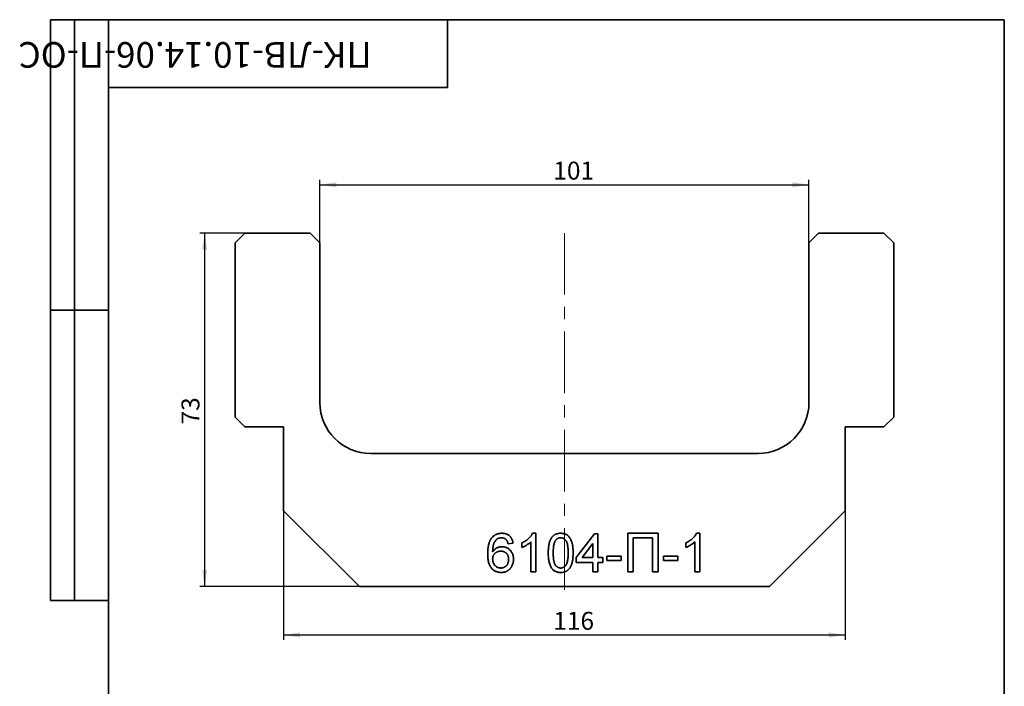
# Paper-space layout 'Лист1' of a CAD drawing. Units: millimetres. Extents: x 2 to 223, y -41 to 291.
# Drawn here: x 2 to 205, y 153 to 291 of the extents above; entities that cross this region are included whole.
import ezdxf

# ---------------------------------------------------------------- set-up
doc = ezdxf.new("R2010")
doc.units = ezdxf.units.MM
doc.linetypes.add('CENTERX2', pattern=[20.32, 12.7, -2.54, 2.54, -2.54])
doc.layers.add('FORMAT', color=7, linetype='Continuous')
doc.styles.add('SLDTEXTSTYLE0', font='TXT', dxfattribs={"width": 0.7, "bigfont": 'bigfont'})
doc.styles.add('SLDTEXTSTYLE1', font='TXT', dxfattribs={"width": 0.7})
doc.dimstyles.new('SLDDIMSTYLE0', dxfattribs={"dimtxt": 3.393075, "dimasz": 3.393075, "dimexe": 0, "dimexo": 0.0625, "dimgap": 0.848269, "dimtad": 2, "dimdec": 1, "dimrnd": 1e-09, "dimzin": 12, "dimdsep": 46, "dimtxsty": 'SLDTEXTSTYLE1', "dimsah": 1, "dimcen": 0.09, "dimadec": 0, "dimazin": 3, "dimtfac": 1, "dimtdec": 1, "dimtofl": 0, "dimtmove": 0, "dimatfit": 3, "dimfxl": 0, "dimfrac": 2, "dimtolj": 1, "dimtzin": 12, "dimarcsym": 0})

# ---------------------------------------------------------------- blocks, each defined once
blk = doc.blocks.new('_D')
at = {"layer": 'FORMAT'}
for p, q in [((63.65, 244.9), (63.65, 257.9)), ((63.65, 256.9), (164.65, 256.9)), ((164.65, 244.9), (164.65, 257.9))]:
    blk.add_line(p, q, dxfattribs=at)
for points in [[(63.65, 256.9), (67.04, 256.38), (67.04, 257.43)], [(164.65, 256.9), (161.25, 257.43), (161.25, 256.38)]]:
    blk.add_solid(points, dxfattribs=at)
at = {"layer": 'FORMAT', "insert": (111.86, 261.68), "char_height": 3.704, "attachment_point": 1, "style": 'SLDTEXTSTYLE1'}
blk.add_mtext('101', dxfattribs=at)
blk = doc.blocks.new('_D_1')
at = {"layer": 'FORMAT'}
for p, q in [((48.15, 246.9), (38.85, 246.9)), ((39.85, 246.9), (39.85, 173.9)), ((71.8, 173.9), (38.85, 173.9))]:
    blk.add_line(p, q, dxfattribs=at)
for points in [[(39.85, 246.9), (39.33, 243.51), (40.37, 243.51)], [(39.85, 173.9), (40.37, 177.3), (39.33, 177.3)]]:
    blk.add_solid(points, dxfattribs=at)
at = {"layer": 'FORMAT', "insert": (35.07, 207.39), "char_height": 3.704, "attachment_point": 1, "rotation": 90, "style": 'SLDTEXTSTYLE1'}
blk.add_mtext('73', dxfattribs=at)
blk = doc.blocks.new('_D_2')
at = {"layer": 'FORMAT'}
for p, q in [((56.15, 189.56), (56.15, 162.9)), ((172.15, 189.56), (172.15, 162.9)), ((56.15, 163.9), (172.15, 163.9))]:
    blk.add_line(p, q, dxfattribs=at)
for points in [[(56.15, 163.9), (59.54, 163.38), (59.54, 164.43)], [(172.15, 163.9), (168.75, 164.43), (168.75, 163.38)]]:
    blk.add_solid(points, dxfattribs=at)
at = {"layer": 'FORMAT', "insert": (111.86, 168.68), "char_height": 3.704, "attachment_point": 1, "style": 'SLDTEXTSTYLE1'}
blk.add_mtext('116', dxfattribs=at)

psp = doc.layouts.new('Лист1')

# ---------------------------------------------------------------- linework, layer by layer
at = {"color": 7, "linetype": 'Continuous', "lineweight": 35}
for p, q in [((48.15, 246.9), (46.15, 244.9)), ((61.65, 246.9), (48.15, 246.9)), ((63.65, 244.9), (61.65, 246.9)), ((166.65, 246.9), (164.65, 244.9)), ((180.15, 246.9), (166.65, 246.9)), ((182.15, 244.9), (180.15, 246.9)), ((46.15, 208.9), (46.15, 244.9)), ((63.65, 211.9), (63.65, 244.9)), ((164.65, 244.9), (164.65, 211.9)), ((182.15, 244.9), (182.15, 208.9)), ((46.15, 208.9), (48.15, 206.9)), ((180.15, 206.9), (182.15, 208.9)), ((56.15, 206.9), (48.15, 206.9)), ((56.15, 189.56), (56.15, 206.9)), ((180.15, 206.9), (172.15, 206.9)), ((172.15, 206.9), (172.15, 189.56)), ((154.15, 201.4), (74.15, 201.4)), ((71.8, 173.9), (56.15, 189.56)), ((172.15, 189.56), (156.49, 173.9)), ((107.23, 176.91), (107.23, 183.15)), ((107.59, 184.91), (108.25, 184.91)), ((108.25, 184.91), (108.25, 176.91)), ((116.56, 179.89), (120.36, 184.81)), ((120.36, 184.81), (121.07, 184.81)), ((121.07, 184.81), (121.07, 179.89)), ((127.23, 184.91), (133.48, 184.91)), ((127.23, 176.91), (127.23, 184.91)), ((128.36, 183.99), (128.36, 176.91)), ((132.36, 183.99), (128.36, 183.99)), ((132.36, 176.91), (132.36, 183.99)), ((133.48, 184.91), (133.48, 176.91)), ((141.07, 176.91), (141.07, 183.15)), ((141.44, 184.91), (142.1, 184.91)), ((142.1, 184.91), (142.1, 176.91)), ((103.54, 182.86), (102.51, 182.76)), ((105.38, 181.97), (105.38, 182.91)), ((120.05, 182.77), (117.83, 179.89)), ((120.05, 179.89), (120.05, 182.77)), ((139.23, 181.97), (139.23, 182.91)), ((116.56, 178.86), (116.56, 179.89)), ((117.83, 179.89), (120.05, 179.89)), ((121.07, 179.89), (122.1, 179.89)), ((122.1, 179.89), (122.1, 178.86)), ((122.92, 180.19), (125.89, 180.19)), ((122.92, 179.27), (122.92, 180.19)), ((125.89, 179.27), (122.92, 179.27)), ((125.89, 180.19), (125.89, 179.27)), ((134.61, 180.19), (137.59, 180.19)), ((134.61, 179.27), (134.61, 180.19)), ((137.59, 179.27), (134.61, 179.27)), ((137.59, 180.19), (137.59, 179.27)), ((120.05, 178.86), (116.56, 178.86)), ((120.05, 176.91), (120.05, 178.86)), ((121.07, 178.86), (121.07, 176.91)), ((122.1, 178.86), (121.07, 178.86)), ((108.25, 176.91), (107.23, 176.91)), ((121.07, 176.91), (120.05, 176.91)), ((128.36, 176.91), (127.23, 176.91)), ((133.48, 176.91), (132.36, 176.91)), ((142.1, 176.91), (141.07, 176.91)), ((156.49, 173.9), (71.8, 173.9))]:
    psp.add_line(p, q, dxfattribs=at)
for centre, start, end in [((74.15, 211.9), 180, 270), ((154.15, 211.9), 270, 0)]:
    psp.add_arc(centre, 10.5, start, end, dxfattribs=at)
for points, knots in [([(98.3, 180.66), (98.31, 180.75), (98.31, 180.94), (98.32, 181.21), (98.33, 181.47), (98.36, 181.73), (98.39, 181.97), (98.42, 182.2), (98.47, 182.43), (98.52, 182.64), (98.58, 182.85), (98.64, 183.04), (98.71, 183.23), (98.79, 183.4), (98.88, 183.57), (98.97, 183.72), (99.07, 183.87), (99.14, 183.96), (99.18, 184)], [0, 0, 0, 0, 0.0800278, 0.1578249, 0.2325589, 0.3047204, 0.3743687, 0.4415697, 0.5060389, 0.5686784, 0.628697, 0.6870726, 0.7432207, 0.7975576, 0.8502252, 0.9013796, 0.9510702, 1, 1, 1, 1]), ([(99.18, 184), (99.24, 184.08), (99.37, 184.22), (99.59, 184.4), (99.82, 184.56), (100.07, 184.69), (100.33, 184.79), (100.62, 184.86), (100.92, 184.9), (101.12, 184.91), (101.23, 184.91)], [0, 0, 0, 0, 0.125625, 0.247619, 0.368528, 0.488104, 0.609878, 0.735382, 0.864448, 1, 1, 1, 1]), ([(100.29, 183.75), (100.22, 183.7), (100.08, 183.58), (99.9, 183.37), (99.74, 183.13), (99.62, 182.9), (99.54, 182.7), (99.49, 182.52), (99.44, 182.33), (99.4, 182.11), (99.37, 181.88), (99.35, 181.64), (99.33, 181.37), (99.33, 181.18), (99.33, 181.09)], [0, 0, 0, 0, 0.088616, 0.181908, 0.280054, 0.386296, 0.443895, 0.506412, 0.57436, 0.647626, 0.726403, 0.811442, 0.902772, 1, 1, 1, 1]), ([(101.16, 183.99), (101.08, 183.99), (100.93, 183.98), (100.71, 183.93), (100.49, 183.86), (100.35, 183.79), (100.29, 183.75)], [0, 0, 0, 0, 0.2525842, 0.4990954, 0.7471187, 1, 1, 1, 1]), ([(102.14, 183.58), (102.11, 183.61), (102.04, 183.68), (101.93, 183.76), (101.82, 183.83), (101.7, 183.89), (101.57, 183.93), (101.44, 183.97), (101.3, 183.99), (101.21, 183.99), (101.16, 183.99)], [0, 0, 0, 0, 0.1285451, 0.2528185, 0.3752117, 0.4971128, 0.6185462, 0.7422221, 0.8694577, 1, 1, 1, 1]), ([(101.23, 184.91), (101.3, 184.91), (101.46, 184.91), (101.68, 184.88), (101.9, 184.84), (102.1, 184.78), (102.29, 184.7), (102.47, 184.61), (102.64, 184.5), (102.8, 184.37), (102.95, 184.23), (103.08, 184.07), (103.19, 183.9), (103.29, 183.72), (103.38, 183.52), (103.45, 183.31), (103.5, 183.09), (103.52, 182.94), (103.54, 182.86)], [0, 0, 0, 0, 0.068499, 0.134572, 0.198208, 0.259784, 0.319951, 0.379508, 0.438814, 0.498497, 0.558182, 0.617438, 0.677522, 0.737959, 0.80033, 0.86409, 0.930622, 1, 1, 1, 1]), ([(102.51, 182.76), (102.49, 182.85), (102.45, 183.01), (102.36, 183.24), (102.26, 183.43), (102.18, 183.53), (102.14, 183.58)], [0, 0, 0, 0, 0.299802, 0.564331, 0.796204, 1, 1, 1, 1]), ([(105.38, 182.91), (105.51, 182.98), (105.76, 183.11), (106.12, 183.33), (106.45, 183.58), (106.76, 183.84), (107.03, 184.11), (107.26, 184.38), (107.45, 184.64), (107.55, 184.82), (107.59, 184.91)], [0, 0, 0, 0, 0.14267, 0.281194, 0.417328, 0.551215, 0.678738, 0.795014, 0.90199, 1, 1, 1, 1]), ([(107.23, 183.15), (107.17, 183.09), (107.05, 182.97), (106.84, 182.8), (106.61, 182.64), (106.35, 182.47), (106.1, 182.32), (105.85, 182.18), (105.61, 182.06), (105.46, 182), (105.38, 181.97)], [0, 0, 0, 0, 0.111675, 0.232104, 0.36233, 0.50154, 0.641511, 0.77109, 0.890157, 1, 1, 1, 1]), ([(110.82, 180.86), (110.82, 180.97), (110.82, 181.2), (110.83, 181.52), (110.85, 181.83), (110.89, 182.13), (110.93, 182.41), (110.98, 182.67), (111.03, 182.92), (111.1, 183.15), (111.18, 183.36), (111.26, 183.56), (111.36, 183.75), (111.46, 183.92), (111.57, 184.08), (111.69, 184.23), (111.82, 184.36), (111.95, 184.47), (112.1, 184.58), (112.26, 184.67), (112.42, 184.74), (112.6, 184.8), (112.78, 184.85), (112.97, 184.89), (113.17, 184.91), (113.31, 184.91), (113.38, 184.91)], [0, 0, 0, 0, 0.063106, 0.123598, 0.18095, 0.235231, 0.287063, 0.336277, 0.382622, 0.426568, 0.468161, 0.508195, 0.546568, 0.583435, 0.619186, 0.653542, 0.687322, 0.720583, 0.753387, 0.786413, 0.819528, 0.853564, 0.888323, 0.924006, 0.961355, 1, 1, 1, 1]), ([(112.31, 183.44), (112.27, 183.38), (112.19, 183.24), (112.1, 183.01), (112.02, 182.74), (111.95, 182.44), (111.9, 182.09), (111.87, 181.72), (111.85, 181.3), (111.84, 181.01), (111.84, 180.86)], [0, 0, 0, 0, 0.083889, 0.177155, 0.282516, 0.399994, 0.529487, 0.6728, 0.829535, 1, 1, 1, 1]), ([(113.37, 183.99), (113.32, 183.99), (113.21, 183.98), (113.06, 183.96), (112.91, 183.92), (112.78, 183.85), (112.65, 183.78), (112.52, 183.68), (112.41, 183.57), (112.34, 183.48), (112.31, 183.44)], [0, 0, 0, 0, 0.127683, 0.251774, 0.372806, 0.492736, 0.614015, 0.73716, 0.865588, 1, 1, 1, 1]), ([(114.92, 180.86), (114.92, 181.01), (114.92, 181.3), (114.9, 181.71), (114.86, 182.09), (114.82, 182.42), (114.76, 182.71), (114.69, 182.97), (114.6, 183.19), (114.5, 183.37), (114.38, 183.51), (114.26, 183.64), (114.13, 183.75), (114, 183.84), (113.85, 183.91), (113.7, 183.95), (113.54, 183.98), (113.43, 183.99), (113.37, 183.99)], [0, 0, 0, 0, 0.115634, 0.221551, 0.317061, 0.403168, 0.480202, 0.547673, 0.607062, 0.658681, 0.705753, 0.75012, 0.792591, 0.833879, 0.874776, 0.915623, 0.956879, 1, 1, 1, 1]), ([(113.38, 184.91), (113.48, 184.91), (113.69, 184.9), (113.98, 184.85), (114.26, 184.77), (114.52, 184.66), (114.76, 184.52), (114.97, 184.35), (115.15, 184.14), (115.31, 183.91), (115.45, 183.66), (115.57, 183.37), (115.68, 183.06), (115.76, 182.79), (115.81, 182.55), (115.85, 182.35), (115.88, 182.14), (115.9, 181.91), (115.92, 181.67), (115.93, 181.41), (115.94, 181.14), (115.94, 180.95), (115.95, 180.86)], [0, 0, 0, 0, 0.05672, 0.111428, 0.164271, 0.216334, 0.267283, 0.317412, 0.367322, 0.418222, 0.471412, 0.527968, 0.588059, 0.652207, 0.686415, 0.723278, 0.762621, 0.804746, 0.849458, 0.89672, 0.946894, 1, 1, 1, 1]), ([(139.23, 182.91), (139.36, 182.98), (139.61, 183.11), (139.97, 183.33), (140.3, 183.58), (140.6, 183.84), (140.87, 184.11), (141.1, 184.38), (141.3, 184.64), (141.39, 184.82), (141.44, 184.91)], [0, 0, 0, 0, 0.1426699, 0.2811939, 0.4173278, 0.551215, 0.6787379, 0.7950143, 0.9019895, 1, 1, 1, 1]), ([(141.07, 183.15), (141.01, 183.09), (140.89, 182.97), (140.68, 182.8), (140.45, 182.64), (140.2, 182.47), (139.94, 182.32), (139.69, 182.18), (139.46, 182.06), (139.3, 182), (139.23, 181.97)], [0, 0, 0, 0, 0.111675, 0.232104, 0.36233, 0.50154, 0.641511, 0.77109, 0.890157, 1, 1, 1, 1]), ([(99.33, 181.09), (99.39, 181.17), (99.51, 181.34), (99.72, 181.56), (99.95, 181.74), (100.19, 181.89), (100.45, 182), (100.72, 182.08), (101, 182.13), (101.18, 182.14), (101.27, 182.14)], [0, 0, 0, 0, 0.135517, 0.265282, 0.3914, 0.516067, 0.638988, 0.75947, 0.878878, 1, 1, 1, 1]), ([(100.99, 181.22), (100.93, 181.22), (100.82, 181.22), (100.66, 181.19), (100.5, 181.16), (100.35, 181.11), (100.2, 181.04), (100.07, 180.96), (99.93, 180.87), (99.81, 180.77), (99.7, 180.65), (99.6, 180.52), (99.52, 180.38), (99.45, 180.24), (99.39, 180.08), (99.36, 179.92), (99.33, 179.75), (99.33, 179.63), (99.33, 179.57)], [0, 0, 0, 0, 0.064813, 0.127721, 0.189091, 0.249569, 0.309746, 0.369694, 0.430713, 0.493078, 0.555739, 0.617209, 0.678093, 0.739038, 0.801064, 0.864952, 0.930888, 1, 1, 1, 1]), ([(102.61, 179.51), (102.61, 179.58), (102.61, 179.7), (102.59, 179.89), (102.56, 180.06), (102.51, 180.22), (102.45, 180.37), (102.37, 180.52), (102.28, 180.65), (102.18, 180.77), (102.07, 180.87), (101.94, 180.97), (101.81, 181.04), (101.66, 181.11), (101.51, 181.16), (101.34, 181.19), (101.17, 181.22), (101.05, 181.22), (100.99, 181.22)], [0, 0, 0, 0, 0.072203, 0.141201, 0.207364, 0.270147, 0.331677, 0.390858, 0.449735, 0.509026, 0.567731, 0.625342, 0.683822, 0.7425, 0.803165, 0.865914, 0.931403, 1, 1, 1, 1]), ([(101.27, 182.14), (101.35, 182.14), (101.51, 182.14), (101.75, 182.1), (101.97, 182.04), (102.19, 181.97), (102.39, 181.86), (102.59, 181.74), (102.77, 181.59), (102.95, 181.42), (103.11, 181.23), (103.25, 181.03), (103.37, 180.82), (103.47, 180.59), (103.54, 180.35), (103.6, 180.09), (103.63, 179.82), (103.64, 179.64), (103.64, 179.55)], [0, 0, 0, 0, 0.06135, 0.121209, 0.179872, 0.23778, 0.296248, 0.355189, 0.415677, 0.478383, 0.541531, 0.604321, 0.666504, 0.729485, 0.793706, 0.860135, 0.928446, 1, 1, 1, 1]), ([(101.11, 176.81), (101.01, 176.81), (100.81, 176.82), (100.52, 176.86), (100.24, 176.93), (99.98, 177.03), (99.73, 177.15), (99.5, 177.31), (99.28, 177.49), (99.08, 177.7), (98.89, 177.95), (98.73, 178.23), (98.6, 178.55), (98.49, 178.9), (98.41, 179.29), (98.35, 179.71), (98.31, 180.17), (98.31, 180.49), (98.3, 180.66)], [0, 0, 0, 0, 0.056153, 0.110126, 0.162527, 0.214177, 0.265143, 0.316503, 0.369168, 0.423109, 0.479258, 0.538817, 0.601984, 0.670126, 0.743647, 0.822845, 0.908267, 1, 1, 1, 1]), ([(99.33, 179.57), (99.33, 179.49), (99.34, 179.33), (99.38, 179.09), (99.45, 178.86), (99.55, 178.64), (99.67, 178.43), (99.81, 178.25), (99.97, 178.09), (100.15, 177.96), (100.35, 177.86), (100.56, 177.78), (100.79, 177.74), (100.95, 177.74), (101.03, 177.73)], [0, 0, 0, 0, 0.086198, 0.171264, 0.257086, 0.344685, 0.431064, 0.513673, 0.593587, 0.672539, 0.75181, 0.831453, 0.913802, 1, 1, 1, 1]), ([(101.03, 177.73), (101.09, 177.73), (101.2, 177.74), (101.36, 177.76), (101.52, 177.8), (101.67, 177.85), (101.81, 177.92), (101.94, 178), (102.06, 178.1), (102.17, 178.21), (102.28, 178.34), (102.37, 178.47), (102.44, 178.62), (102.5, 178.78), (102.55, 178.95), (102.59, 179.13), (102.61, 179.32), (102.61, 179.45), (102.61, 179.51)], [0, 0, 0, 0, 0.063966, 0.124857, 0.184388, 0.242193, 0.299883, 0.357043, 0.415705, 0.475245, 0.535497, 0.596281, 0.65772, 0.721045, 0.786256, 0.853831, 0.925316, 1, 1, 1, 1]), ([(103.64, 179.55), (103.63, 179.42), (103.63, 179.18), (103.56, 178.82), (103.46, 178.47), (103.34, 178.2), (103.23, 177.99), (103.13, 177.84), (103.03, 177.7), (102.92, 177.57), (102.81, 177.45), (102.68, 177.34), (102.55, 177.24), (102.41, 177.15), (102.27, 177.07), (102.11, 177), (101.96, 176.94), (101.8, 176.89), (101.63, 176.86), (101.46, 176.83), (101.29, 176.81), (101.17, 176.81), (101.11, 176.81)], [0, 0, 0, 0, 0.088885, 0.175792, 0.261604, 0.347814, 0.390801, 0.432583, 0.473539, 0.514169, 0.554103, 0.593824, 0.633318, 0.673276, 0.713166, 0.753039, 0.792923, 0.833032, 0.873662, 0.914906, 0.956957, 1, 1, 1, 1]), ([(111.59, 177.58), (111.53, 177.67), (111.4, 177.86), (111.25, 178.18), (111.11, 178.54), (111, 178.93), (110.92, 179.36), (110.86, 179.83), (110.82, 180.33), (110.82, 180.68), (110.82, 180.86)], [0, 0, 0, 0, 0.097421, 0.200886, 0.311172, 0.429798, 0.55774, 0.694715, 0.84213, 1, 1, 1, 1]), ([(111.84, 180.86), (111.84, 180.71), (111.85, 180.41), (111.87, 179.99), (111.9, 179.61), (111.95, 179.27), (112.01, 178.98), (112.09, 178.72), (112.17, 178.51), (112.28, 178.33), (112.4, 178.19), (112.52, 178.07), (112.65, 177.97), (112.78, 177.88), (112.92, 177.81), (113.07, 177.77), (113.22, 177.74), (113.33, 177.73), (113.38, 177.73)], [0, 0, 0, 0, 0.118406, 0.226654, 0.324092, 0.411705, 0.489026, 0.556909, 0.616233, 0.667349, 0.713512, 0.757697, 0.799493, 0.839976, 0.879886, 0.919149, 0.959227, 1, 1, 1, 1]), ([(115.95, 180.86), (115.94, 180.74), (115.94, 180.52), (115.93, 180.2), (115.91, 179.89), (115.88, 179.59), (115.84, 179.32), (115.79, 179.06), (115.73, 178.81), (115.67, 178.58), (115.59, 178.37), (115.5, 178.17), (115.41, 177.98), (115.31, 177.81), (115.2, 177.65), (115.08, 177.5), (114.95, 177.37), (114.81, 177.25), (114.67, 177.15), (114.51, 177.05), (114.34, 176.98), (114.17, 176.92), (113.99, 176.87), (113.79, 176.83), (113.59, 176.81), (113.45, 176.81), (113.38, 176.81)], [0, 0, 0, 0, 0.062873, 0.122835, 0.179654, 0.233956, 0.285547, 0.334519, 0.380623, 0.42453, 0.466442, 0.506515, 0.544793, 0.581846, 0.617462, 0.65208, 0.685893, 0.719187, 0.752193, 0.785251, 0.818667, 0.852836, 0.887628, 0.923636, 0.961022, 1, 1, 1, 1]), ([(113.38, 177.73), (113.43, 177.73), (113.54, 177.74), (113.69, 177.77), (113.84, 177.82), (113.98, 177.88), (114.12, 177.96), (114.24, 178.07), (114.37, 178.19), (114.48, 178.34), (114.59, 178.51), (114.68, 178.73), (114.75, 178.98), (114.81, 179.28), (114.86, 179.61), (114.9, 179.99), (114.92, 180.41), (114.92, 180.71), (114.92, 180.86)], [0, 0, 0, 0, 0.0407862, 0.0808781, 0.1202809, 0.1602038, 0.2004809, 0.2425509, 0.2867496, 0.3332474, 0.3843802, 0.4437238, 0.5116298, 0.5889766, 0.676211, 0.7736813, 0.8815552, 1, 1, 1, 1]), ([(113.38, 176.81), (113.29, 176.81), (113.11, 176.82), (112.85, 176.85), (112.6, 176.91), (112.36, 177), (112.15, 177.11), (111.95, 177.24), (111.76, 177.4), (111.65, 177.52), (111.59, 177.58)], [0, 0, 0, 0, 0.137903, 0.268873, 0.395178, 0.517089, 0.636743, 0.756222, 0.876628, 1, 1, 1, 1])]:
    psp.add_open_spline(points, degree=3, knots=knots, dxfattribs=at)
at = {"layer": 'FORMAT', "color": 7, "lineweight": 35}
for p, q in [((20, 291), (8, 291)), ((8, 291), (8, 171)), ((13, 171), (13, 291)), ((20, 291), (205, 291)), ((20, 291), (20, 5)), ((90, 290.98), (90, 276.98)), ((205, 291), (205, 5)), ((90, 276.98), (20, 276.98)), ((20, 231), (8, 231)), ((8, 171), (20, 171))]:
    psp.add_line(p, q, dxfattribs=at)
at = {"layer": 'FORMAT', "linetype": 'CENTERX2', "lineweight": 18}
psp.add_line((114.15, 246.9), (114.15, 171.14), dxfattribs=at)

# ---------------------------------------------------------------- texts
at = {"layer": 'FORMAT', "color": 7, "insert": (74.34, 281.08), "char_height": 5.2917, "attachment_point": 1, "rotation": 180, "style": 'SLDTEXTSTYLE0'}
psp.add_mtext('ПК-ЛВ-10.14.06-П-ОС', dxfattribs=at)

# ---------------------------------------------------------------- dimensions: what is measured, and where the dimension line sits
at = {"layer": 'FORMAT'}
for base, p1, p2, picture, middle in [((164.65, 256.9), (63.65, 244.9), (164.65, 244.9), '_D', (114.39, 256.9)), ((172.15, 163.9), (56.15, 189.56), (172.15, 189.56), '_D_2', (114.39, 163.9))]:
    dim = psp.add_linear_dim(base=base, p1=p1, p2=p2, dimstyle='SLDDIMSTYLE0', dxfattribs=at)
    dim.commit()
    dim.dimension.update_dxf_attribs({"geometry": picture, "text_midpoint": middle, "dimtype": 160})
dim = psp.add_linear_dim(base=(39.85, 173.9), p1=(48.15, 246.9), p2=(71.8, 173.9), angle=90, dimstyle='SLDDIMSTYLE0', dxfattribs=at)
dim.commit()
dim.dimension.update_dxf_attribs({"geometry": '_D_1', "text_midpoint": (39.85, 209.44), "dimtype": 160})

doc.saveas('drawing.dxf')
